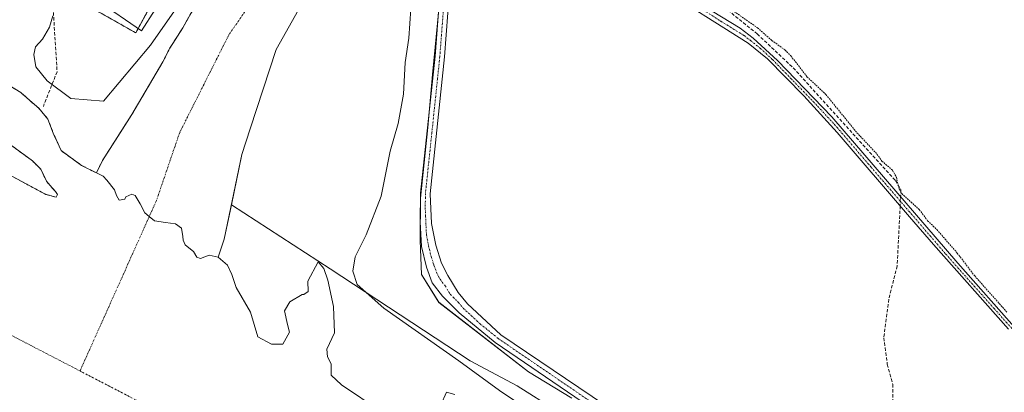
# Model space of a CAD drawing. Units: metres. Extents: x 625911 to 629403, y 4650904 to 4653280.
# Drawn here: x 626393 to 626691, y 4651130 to 4651243 of the extents above; entities that cross this region are included whole.
import ezdxf

# ---------------------------------------------------------------- set-up
doc = ezdxf.new("R2010")
doc.units = ezdxf.units.M
doc.header["$MEASUREMENT"] = 0
for name, pattern in [('TRAZO_Y_PUNTO', [1, 0.5, -0.25, 0, -0.25]), ('TRAZOS', [0.75, 0.5, -0.25]), ('TRAZOSX2', [1.5, 1, -0.5])]:
    doc.linetypes.add(name, pattern=pattern)
for name, color, linetype, lineweight in [('Arbolado forestal', 92, 'TRAZOS', 0), ('Arbolado forestal CxS', 92, 'Continuous', 0), ('Camino', 19, 'Continuous', 0), ('Camino Cxs', 19, 'Continuous', 0), ('Camino eje', 39, 'TRAZO_Y_PUNTO', 13), ('Corriente artificial lineal', 5, 'TRAZOSX2', 13), ('Corriente artificial lineal oculto', 135, 'TRAZO_Y_PUNTO', 13), ('Corriente natural Cxs', 5, 'Continuous', 13), ('Corriente natural eje', 5, 'TRAZO_Y_PUNTO', 0), ('Corriente natural superficial', 5, 'Continuous', 13), ('Cultivos herbáceos CxS', 92, 'Continuous', 0), ('Curva de nivel auxiliar', 36, 'TRAZOS', 0), ('Curva de nivel normal', 36, 'Continuous', 0), ('Espacio natural protegido', 2, 'Continuous', 13), ('Espacio natural protegido CxS', 2, 'Continuous', 0), ('Pastizal CxS', 92, 'Continuous', 0), ('Pista no pavimentada', 254, 'Continuous', 13), ('Pista no pavimentada Cxs', 254, 'Continuous', 0), ('Pista pavimentada eje', 135, 'TRAZO_Y_PUNTO', 0), ('Suelo desnudo', 252, 'Continuous', 0), ('Suelo desnudo CxS', 43, 'Continuous', 0)]:
    doc.layers.add(name, color=color, linetype=linetype, lineweight=lineweight)

# ---------------------------------------------------------------- blocks, each defined once
blk = doc.blocks.new('*U163')
at = {"layer": 'Cultivos herbáceos CxS', "color": 92, "linetype": 'Continuous', "lineweight": 0}
blk.add_polyline3d([(626555.55, 4651124.58, 243), (626543.72, 4651131.99, 242.04), (626529.44, 4651139.62, 240.92), (626487.03, 4651167.49, 238.3), (626457.1, 4651186.87, 240.36), (626460.32, 4651202.19, 241.12), (626462.84, 4651209.91, 240.92), (626470.71, 4651234.01, 240.87), (626482.89, 4651255.79, 240.7), (626494.37, 4651278.84, 240.12), (626506.9, 4651300.61, 238.48), (626518.31, 4651321.58, 239.72), (626534.33, 4651346.12, 240.57), (626544.7, 4651363.14, 240.79), (626554.24, 4651379.19, 240.85), (626563.4, 4651394.95, 239.94), (626574.4, 4651414.2, 240.55), (626578.9, 4651421.39, 241.5), (626579.73, 4651422.35, 241.86), (626581.03, 4651423.86, 242.46), (626588.54, 4651432.56, 241.53), (626595.13, 4651440.19, 241.57), (626604.39, 4651452.32, 241.41), (626617.89, 4651469.35, 240.94)], dxfattribs=at)
blk = doc.blocks.new('*U164')
at = {"layer": 'Cultivos herbáceos CxS', "color": 92, "linetype": 'Continuous', "lineweight": 0}
blk.add_polyline3d([(626612.44, 4651472.57, 241.15), (626605.61, 4651463.68, 240.62), (626598.85, 4651454.49, 240.85), (626591.32, 4651444.18, 240.32), (626585.61, 4651437.7, 240.8), (626583.68, 4651435.62, 242.04), (626575.76, 4651427.08, 242.94), (626575.3, 4651426.58, 242.74), (626575.29, 4651426.58, 242.74), (626569.59, 4651426.06, 243.96), (626567.16, 4651425.84, 244.17), (626553.11, 4651411.05, 243.93), (626510.96, 4651347.42, 243.82), (626482.11, 4651318.57, 243.83), (626443.66, 4651267.52, 243.51), (626428.13, 4651239.04, 243.26), (626417.04, 4651245.33, 243.4), (626319.42, 4651309.41, 243.71)], dxfattribs=at)
blk = doc.blocks.new('*U167')
at = {"layer": 'Espacio natural protegido CxS', "color": 2, "linetype": 'Continuous', "lineweight": 0}
for points in [[(626416.598, 4651248.73, 244.2415), (626429.8844, 4651239.7008, 243.2397), (626433.9825, 4651246.1497, 243.4994)], [(626521.1081, 4651257.6565, 243.8328), (626518.0918, 4651226.3827, 244.0645), (626516.6631, 4651210.3489, 243.9574), (626514.4406, 4651188.9176, 243.7323), (626514.2818, 4651176.0588, 243.8372), (626514.7581, 4651165.74, 244.0176), (626519.9968, 4651157.3263, 244.1887), (626547.1431, 4651136.2125, 243.7521), (626560.3194, 4651128.275, 244.0187)]]:
    blk.add_polyline3d(points, dxfattribs=at)

msp = doc.modelspace()

# ---------------------------------------------------------------- linework, layer by layer
at = {"layer": 'Arbolado forestal', "color": 92, "linetype": 'TRAZOS', "lineweight": 0}
for points in [[(626417.04, 4651245.33, 243.4), (626428.13, 4651239.04, 243.26), (626432.43, 4651246.94, 243.99)], [(626444.8, 4651244.86, 241.39), (626442.36, 4651240.58, 241.48), (626438.45, 4651234.43, 241.89), (626436.34, 4651230.23, 242.48), (626426.93, 4651214.26, 242.34), (626423.38, 4651208.71, 239.61), (626418.04, 4651200.38, 238.36), (626416.19, 4651196.57, 238.24), (626411.72, 4651198.85, 238.32), (626405.5, 4651203.34, 238.48), (626403.12, 4651208.63, 238.5), (626401.53, 4651212.87, 238.62), (626398.75, 4651216.18, 238.78), (626395.98, 4651218.56, 238.72), (626393.33, 4651220.94, 238.53), (626389.63, 4651223.19, 238.42)], [(626390.46, 4651204.88, 238.19), (626396.81, 4651200.22, 238.2), (626399.35, 4651197.68, 238.21), (626401.05, 4651194.08, 238.18), (626402.11, 4651192.81, 238.17), (626403.8, 4651190.91, 238.17), (626404.43, 4651190.06, 238.17), (626404.01, 4651189.22, 238.17), (626400.84, 4651190.06, 238.16), (626384.33, 4651198.95, 238.2)]]:
    msp.add_polyline3d(points, dxfattribs=at)
at = {"layer": 'Arbolado forestal CxS', "color": 92, "linetype": 'Continuous', "lineweight": 0}
for points in [[(626417.04, 4651245.33, 243.4), (626428.13, 4651239.04, 243.26), (626443.66, 4651267.52, 243.51)], [(626444.8, 4651244.86, 241.39), (626442.36, 4651240.58, 241.48), (626438.45, 4651234.43, 241.89), (626436.34, 4651230.23, 242.48), (626426.93, 4651214.26, 242.34), (626423.38, 4651208.71, 239.61), (626418.04, 4651200.38, 238.36), (626416.19, 4651196.57, 238.24), (626411.72, 4651198.84, 238.32), (626405.5, 4651203.34, 238.48), (626403.12, 4651208.63, 238.5), (626401.53, 4651212.87, 238.62), (626398.75, 4651216.17, 238.78), (626395.98, 4651218.56, 238.72), (626393.33, 4651220.94, 238.53), (626389.63, 4651223.19, 238.42)], [(626390.46, 4651204.88, 238.19), (626396.81, 4651200.22, 238.2), (626399.35, 4651197.68, 238.21), (626401.05, 4651194.08, 238.18), (626402.11, 4651192.81, 238.17), (626403.8, 4651190.91, 238.17), (626404.43, 4651190.06, 238.17), (626404.01, 4651189.22, 238.17), (626400.84, 4651190.06, 238.16), (626384.33, 4651198.95, 238.2)]]:
    msp.add_polyline3d(points, dxfattribs=at)
at = {"layer": 'Camino', "color": 19, "linetype": 'Continuous', "lineweight": 0}
msp.add_polyline3d([(626692.61, 4651149.15, 241.92), (626669.88, 4651174.86, 241.95), (626662.66, 4651183.28, 242.06), (626640.71, 4651208.87, 242.19), (626630.56, 4651219.9, 242.15), (626619.61, 4651231.16, 242.17), (626613.68, 4651235.95, 242.14), (626586.1, 4651253.45, 242.21), (626576.21, 4651255.89, 242.19), (626569.31, 4651256.68, 242.24), (626560.66, 4651258.51, 242.44), (626561.21, 4651260.81, 242.45), (626569.07, 4651259.14, 242.31), (626576.85, 4651258.11, 242.26), (626584.23, 4651256.52, 242.16), (626587.91, 4651255.36, 242.22), (626597.18, 4651249.2, 242.31), (626611.25, 4651240.5, 242.26), (626615.23, 4651237.47, 242.16), (626622.6, 4651230.7, 242.22), (626639.1, 4651213.6, 242.31), (626677.23, 4651169.19, 242.07), (626695.17, 4651149.04, 242.13)], dxfattribs=at)
at = {"layer": 'Camino Cxs', "color": 19, "linetype": 'Continuous', "lineweight": 0}
msp.add_polyline3d([(626692.61, 4651149.15, 241.92), (626669.88, 4651174.86, 241.95), (626662.66, 4651183.28, 242.06), (626640.71, 4651208.87, 242.19), (626630.56, 4651219.9, 242.15), (626619.61, 4651231.16, 242.17), (626613.68, 4651235.95, 242.14), (626586.1, 4651253.45, 242.21), (626576.21, 4651255.89, 242.19), (626569.31, 4651256.68, 242.24), (626560.66, 4651258.51, 242.44), (626561.21, 4651260.81, 242.45), (626569.07, 4651259.14, 242.31), (626576.85, 4651258.11, 242.26), (626584.23, 4651256.52, 242.16), (626587.91, 4651255.36, 242.22), (626597.18, 4651249.2, 242.31), (626611.25, 4651240.5, 242.26), (626615.23, 4651237.47, 242.16), (626622.6, 4651230.7, 242.22), (626639.1, 4651213.6, 242.31), (626677.23, 4651169.19, 242.07), (626695.17, 4651149.04, 242.13)], dxfattribs=at)
at = {"layer": 'Camino eje', "color": 39, "linetype": 'TRAZO_Y_PUNTO', "lineweight": 13}
msp.add_polyline3d([(626560.94, 4651259.69, 242.45), (626568.59, 4651258.19, 242.32), (626576.53, 4651257.16, 242.23), (626584.47, 4651255.33, 242.15), (626591.64, 4651251.33, 242.2), (626605.43, 4651242.58, 242.19), (626612.47, 4651238.23, 242.22), (626614.46, 4651236.71, 242.17), (626617.42, 4651234.32, 242.26), (626621.11, 4651230.93, 242.19), (626626.58, 4651225.3, 242.18), (626634.83, 4651216.75, 242.15), (626639.91, 4651211.24, 242.24), (626650.88, 4651198.44, 242.03), (626665.23, 4651181.73, 242.11), (626668.84, 4651177.52, 242.1), (626673.56, 4651172.03, 242.03), (626679.24, 4651165.6, 242.01), (626688.21, 4651155.52, 242.04), (626693.89, 4651149.1, 242.02), (626695.04, 4651148, 242.04), (626700.03, 4651142.36, 242.13), (626705.49, 4651137.24, 242), (626718.17, 4651125.17, 242.01)], dxfattribs=at)
at = {"layer": 'Corriente artificial lineal', "color": 5, "linetype": 'TRAZOSX2', "lineweight": 13}
for points in [[(626603.92, 4651267.52, 242.72), (626604.38, 4651266.06, 242.67), (626604.41, 4651264.74, 242.59), (626604.05, 4651261.03, 242.47), (626602.5, 4651252.67, 242.28), (626602.56, 4651250.03, 242.29), (626603.49, 4651248.68, 242.37), (626606.4, 4651246.85, 242.46), (626616.47, 4651238.71, 242.14), (626627.36, 4651228.45, 242.13), (626658.33, 4651194.28, 242.14), (626660.03, 4651191.4, 242.34), (626659.93, 4651189.34, 242.26)], [(626402.61, 4651254.24, 240.54), (626404.29, 4651227.26, 241.85), (626400.12, 4651216.76, 238.93)], [(626659.79, 4651186.62, 242.13), (626658.88, 4651168.38, 241.72), (626656.33, 4651158.27, 241.58), (626654.84, 4651146.59, 241.79), (626655.89, 4651138.54, 241.57), (626657.59, 4651132.48, 241.53), (626657.43, 4651109.26, 241.54), (626656.23, 4651095.37, 241.48), (626655.69, 4651077.81, 241.64), (626655.34, 4651074.57, 241.95)]]:
    msp.add_polyline3d(points, dxfattribs=at)
at = {"layer": 'Corriente artificial lineal oculto', "color": 135, "linetype": 'TRAZO_Y_PUNTO', "lineweight": 13}
msp.add_polyline3d([(626659.93, 4651189.34, 242.26), (626659.79, 4651186.62, 242.13)], dxfattribs=at)
at = {"layer": 'Corriente natural Cxs', "color": 5, "linetype": 'Continuous', "lineweight": 13}
for points in [[(626482.89, 4651255.79, 240.7), (626470.71, 4651234.01, 240.87), (626462.84, 4651209.91, 240.92), (626460.32, 4651202.19, 241.12), (626454.93, 4651176.53, 238.35), (626453.13, 4651171.06, 238.2), (626450.35, 4651171.59, 238.15), (626447.7, 4651170.67, 238.15), (626446.64, 4651171.06, 238.15), (626445.59, 4651172.78, 238.15), (626444.26, 4651173.84, 238.16), (626443.07, 4651174.77, 238.17), (626442.54, 4651176.22, 238.19), (626442.41, 4651177.28, 238.21), (626442.01, 4651179.79, 238.24), (626440.16, 4651181.12, 238.24), (626437.12, 4651181.51, 238.24), (626433.81, 4651182.04, 238.24), (626432.22, 4651183.35, 238.25), (626430.9, 4651184.42, 238.25), (626429.45, 4651187.2, 238.28), (626427.99, 4651189.72, 238.3), (626426.93, 4651190.11, 238.27), (626425.08, 4651189.32, 238.23), (626424.82, 4651188.66, 238.22), (626423.1, 4651188.26, 238.2), (626422.3, 4651189.72, 238.2), (626421.64, 4651191.44, 238.2), (626419.39, 4651194.35, 238.21), (626418.2, 4651195.54, 238.23), (626416.19, 4651196.57, 238.24), (626418.04, 4651200.38, 238.36), (626426.93, 4651214.26, 242.34), (626436.34, 4651230.23, 242.48), (626438.45, 4651234.43, 241.89), (626442.36, 4651240.58, 241.48), (626444.8, 4651244.86, 241.39)], [(626389.63, 4651223.19, 238.42), (626393.33, 4651220.94, 238.53), (626395.98, 4651218.56, 238.72), (626398.75, 4651216.17, 238.78), (626401.53, 4651212.87, 238.62), (626403.12, 4651208.63, 238.5), (626405.5, 4651203.34, 238.48), (626411.72, 4651198.84, 238.32), (626416.19, 4651196.57, 238.24), (626416.19, 4651196.57, 238.24), (626418.2, 4651195.54, 238.23), (626419.39, 4651194.35, 238.21), (626421.64, 4651191.44, 238.2), (626422.3, 4651189.72, 238.2), (626423.1, 4651188.26, 238.2), (626424.82, 4651188.66, 238.22), (626425.08, 4651189.32, 238.23), (626426.93, 4651190.11, 238.27), (626427.99, 4651189.72, 238.3), (626429.45, 4651187.2, 238.28), (626430.9, 4651184.42, 238.25), (626432.22, 4651183.35, 238.25), (626433.81, 4651182.04, 238.24), (626437.12, 4651181.51, 238.24), (626440.16, 4651181.12, 238.24), (626442.01, 4651179.79, 238.24), (626442.41, 4651177.28, 238.21), (626442.54, 4651176.22, 238.19), (626443.07, 4651174.77, 238.17), (626444.26, 4651173.84, 238.16), (626445.59, 4651172.78, 238.15), (626446.64, 4651171.06, 238.15), (626447.7, 4651170.67, 238.15), (626450.35, 4651171.59, 238.15), (626453.13, 4651171.06, 238.2), (626455.9, 4651168.55, 238.24), (626457.23, 4651165.77, 238.27), (626458.55, 4651161.8, 238.3), (626462.92, 4651154.39, 238.16), (626465.17, 4651146.85, 238.1), (626469.27, 4651144.6, 238.1), (626472.71, 4651144.6, 238.11), (626474.69, 4651148.31, 238.1), (626474.16, 4651150.56, 238.1), (626473.24, 4651154.79, 238.11), (626474.82, 4651157.44, 238.11), (626478.53, 4651159.69, 238.1), (626479.06, 4651159.69, 238.1), (626480.38, 4651160.61, 238.11), (626480.25, 4651163.79, 238.13), (626483.38, 4651169.58, 238.32), (626485.14, 4651167.62, 238.23), (626486.33, 4651164.05, 238.22), (626488.05, 4651156.11, 238.16), (626488.32, 4651148.04, 238.1), (626486.07, 4651143.15, 238.11), (626486.2, 4651140.77, 238.1), (626487.39, 4651138.65, 238.08), (626487.39, 4651135.21, 238.07), (626490.43, 4651132.3, 238.04), (626502.47, 4651124.23, 238.09)], [(626384.33, 4651198.95, 238.2), (626400.84, 4651190.06, 238.16), (626404.01, 4651189.22, 238.17), (626404.43, 4651190.06, 238.17), (626403.8, 4651190.91, 238.17), (626402.11, 4651192.81, 238.17), (626401.05, 4651194.08, 238.18), (626399.35, 4651197.68, 238.21), (626396.81, 4651200.22, 238.2), (626390.46, 4651204.88, 238.19)], [(626520.6, 4651126.22, 238.03), (626522.32, 4651130.05, 238.08), (626524.83, 4651129.39, 238.08)]]:
    msp.add_polyline3d(points, dxfattribs=at)
at = {"layer": 'Corriente natural eje', "color": 5, "linetype": 'TRAZO_Y_PUNTO', "lineweight": 0}
for points in [[(626620.23, 4651479.13, 240.65), (626606.79, 4651460.07, 240.26), (626593.24, 4651442.7, 240.36), (626585.91, 4651433.91, 240.62), (626578.2, 4651425.59, 242.05), (626571.51, 4651417.12, 238.89), (626561.18, 4651399.72, 238.35), (626549.54, 4651381.67, 238.43), (626535.51, 4651358.91, 238.78), (626522.12, 4651339.46, 238.59), (626500, 4651305.85, 240.02), (626475.49, 4651266.35, 240.88), (626456.23, 4651238.21, 241.33), (626441.44, 4651208.83, 242.37), (626434.42, 4651188.25, 238.41), (626411.23, 4651136.51, 238.14)], [(626411.23, 4651136.51, 238.14), (626390.55, 4651147.23, 238.16), (626371.11, 4651156.07, 238.16), (626349.58, 4651166.69, 238.17), (626320.05, 4651179.01, 238.2), (626302.59, 4651187.25, 238.19), (626254.68, 4651211.39, 238.22), (626221.87, 4651229.81, 238.21), (626196.43, 4651247.08, 238.22), (626171.84, 4651260.26, 238.24), (626147.18, 4651272.56, 238.24), (626126.55, 4651281.95, 238.23), (626059.83, 4651315.92, 238.23), (626037.08, 4651328.49, 238.26), (626016.42, 4651341.55, 238.26), (625999.73, 4651349.2, 238.25), (625959.16, 4651366.51, 238.26), (625943.91, 4651373.54, 238.26)], [(626768.37, 4650919.13, 238.19), (626768.16, 4650919.32, 238.19), (626761.04, 4650925.45, 238.2), (626719.23, 4650954.46, 238.25), (626665.82, 4650996.98, 238.08), (626636.6, 4651011.9, 237.98), (626597.58, 4651035.82, 237.99), (626554, 4651060.13, 237.97), (626512.7, 4651082.13, 238.03), (626488.09, 4651097.86, 238.03), (626452.89, 4651113.16, 238.08), (626439.77, 4651121.71, 238.13), (626411.23, 4651136.51, 238.14)]]:
    msp.add_polyline3d(points, dxfattribs=at)
at = {"layer": 'Corriente natural superficial', "color": 5, "linetype": 'Continuous', "lineweight": 13}
for points in [[(626416.19, 4651196.57, 238.24), (626418.04, 4651200.38, 238.36), (626426.93, 4651214.26, 242.34), (626436.34, 4651230.23, 242.48), (626438.45, 4651234.43, 241.89), (626442.36, 4651240.58, 241.48), (626444.8, 4651244.86, 241.39), (626450.21, 4651253, 241.25), (626462.02, 4651268.14, 240.99), (626462.04, 4651268.17, 240.99), (626472.95, 4651283.23, 240.93), (626486.33, 4651300.01, 241), (626498.93, 4651317.41, 240.86), (626513.82, 4651338.12, 241.01), (626533.04, 4651364.96, 239.87), (626546.55, 4651385.83, 239.38), (626555.26, 4651397.11, 239.09), (626561.89, 4651409.12, 239.59), (626565.65, 4651415.33, 240.13), (626568.12, 4651419.53, 240.88), (626570.83, 4651422.43, 242.52), (626573.47, 4651424.62, 242.47), (626575.76, 4651427.08, 242.94)], [(626581.03, 4651423.86, 242.46), (626578.9, 4651421.39, 241.5), (626574.4, 4651414.2, 240.55), (626563.4, 4651394.95, 239.94), (626554.24, 4651379.19, 240.85), (626544.7, 4651363.14, 240.79), (626534.33, 4651346.12, 240.57), (626518.31, 4651321.58, 239.72), (626506.9, 4651300.61, 238.48), (626494.37, 4651278.84, 240.12), (626482.89, 4651255.79, 240.7), (626470.71, 4651234.01, 240.87), (626462.84, 4651209.91, 240.92), (626460.32, 4651202.19, 241.12), (626454.93, 4651176.53, 238.35), (626453.13, 4651171.06, 238.2)], [(626389.63, 4651223.19, 238.42), (626393.33, 4651220.94, 238.53), (626395.98, 4651218.56, 238.72), (626398.75, 4651216.17, 238.78), (626401.53, 4651212.87, 238.62), (626403.12, 4651208.63, 238.5), (626405.5, 4651203.34, 238.48), (626411.72, 4651198.84, 238.32), (626416.19, 4651196.57, 238.24)], [(626384.33, 4651198.95, 238.2), (626400.84, 4651190.06, 238.16), (626404.01, 4651189.22, 238.17), (626404.43, 4651190.06, 238.17), (626403.8, 4651190.91, 238.17), (626402.11, 4651192.81, 238.17), (626401.05, 4651194.08, 238.18), (626399.35, 4651197.68, 238.21), (626396.81, 4651200.22, 238.2), (626390.46, 4651204.88, 238.19)], [(626453.13, 4651171.06, 238.2), (626450.35, 4651171.59, 238.15), (626447.7, 4651170.67, 238.15), (626446.64, 4651171.06, 238.15), (626445.59, 4651172.78, 238.15), (626444.26, 4651173.84, 238.16), (626443.07, 4651174.77, 238.17), (626442.54, 4651176.22, 238.19), (626442.41, 4651177.28, 238.21), (626442.01, 4651179.79, 238.24), (626440.16, 4651181.12, 238.24), (626437.12, 4651181.51, 238.24), (626433.81, 4651182.04, 238.24), (626432.22, 4651183.35, 238.25), (626430.9, 4651184.42, 238.25), (626429.45, 4651187.2, 238.28), (626427.99, 4651189.72, 238.3), (626426.93, 4651190.11, 238.27), (626425.08, 4651189.32, 238.23), (626424.82, 4651188.66, 238.22), (626423.1, 4651188.26, 238.2), (626422.3, 4651189.72, 238.2), (626421.64, 4651191.44, 238.2), (626419.39, 4651194.35, 238.21), (626418.2, 4651195.54, 238.23), (626416.19, 4651196.57, 238.24)], [(626453.13, 4651171.06, 238.2), (626450.35, 4651171.59, 238.15), (626447.7, 4651170.67, 238.15), (626446.64, 4651171.06, 238.15), (626445.59, 4651172.78, 238.15), (626444.26, 4651173.84, 238.16), (626443.07, 4651174.77, 238.17), (626442.54, 4651176.22, 238.19), (626442.41, 4651177.28, 238.21), (626442.01, 4651179.79, 238.24), (626440.16, 4651181.12, 238.24), (626437.12, 4651181.51, 238.24), (626433.81, 4651182.04, 238.24), (626432.22, 4651183.35, 238.25), (626430.9, 4651184.42, 238.25), (626429.45, 4651187.2, 238.28), (626427.99, 4651189.72, 238.3), (626426.93, 4651190.11, 238.27), (626425.08, 4651189.32, 238.23), (626424.82, 4651188.66, 238.22), (626423.1, 4651188.26, 238.2), (626422.3, 4651189.72, 238.2), (626421.64, 4651191.44, 238.2), (626419.39, 4651194.35, 238.21), (626418.2, 4651195.54, 238.23), (626416.19, 4651196.57, 238.24)], [(626453.13, 4651171.06, 238.2), (626455.9, 4651168.55, 238.24), (626457.23, 4651165.77, 238.27), (626458.55, 4651161.8, 238.3), (626462.92, 4651154.39, 238.16), (626465.17, 4651146.85, 238.1), (626469.27, 4651144.6, 238.1), (626472.71, 4651144.6, 238.11), (626474.69, 4651148.31, 238.1), (626474.16, 4651150.56, 238.1), (626473.24, 4651154.79, 238.11), (626474.82, 4651157.44, 238.11), (626478.53, 4651159.69, 238.1), (626479.06, 4651159.69, 238.1), (626480.38, 4651160.61, 238.11), (626480.25, 4651163.79, 238.13), (626483.38, 4651169.58, 238.32), (626485.14, 4651167.62, 238.23), (626486.33, 4651164.05, 238.22), (626488.05, 4651156.11, 238.16), (626488.32, 4651148.04, 238.1), (626486.07, 4651143.15, 238.11), (626486.2, 4651140.77, 238.1), (626487.39, 4651138.65, 238.08), (626487.39, 4651135.21, 238.07), (626490.43, 4651132.3, 238.04), (626502.47, 4651124.23, 238.09)], [(626520.6, 4651126.22, 238.03), (626522.32, 4651130.05, 238.08), (626524.83, 4651129.39, 238.08)]]:
    msp.add_polyline3d(points, dxfattribs=at)
at = {"layer": 'Cultivos herbáceos CxS', "color": 92, "linetype": 'Continuous', "lineweight": 0}
for points in [[(626617.89, 4651469.35, 240.94), (626604.39, 4651452.32, 241.41), (626595.13, 4651440.19, 241.57), (626588.54, 4651432.56, 241.53), (626588.53, 4651432.54, 241.54), (626586.57, 4651430.28, 242.53), (626583.81, 4651427.08, 243.45), (626581.86, 4651424.83, 242.9), (626581.03, 4651423.86, 242.46), (626579.73, 4651422.35, 241.86), (626578.9, 4651421.39, 241.5), (626574.4, 4651414.2, 240.55), (626563.4, 4651394.95, 239.94), (626554.24, 4651379.19, 240.85), (626544.7, 4651363.14, 240.79), (626534.33, 4651346.12, 240.57), (626518.31, 4651321.58, 239.72), (626506.9, 4651300.61, 238.48), (626494.37, 4651278.84, 240.12), (626482.89, 4651255.79, 240.7), (626470.71, 4651234.01, 240.87), (626462.84, 4651209.91, 240.92), (626460.32, 4651202.19, 241.12), (626457.1, 4651186.87, 240.36)], [(626417.04, 4651245.33, 243.4), (626428.13, 4651239.04, 243.26), (626432.43, 4651246.94, 243.99)], [(626457.1, 4651186.87, 240.36), (626487.03, 4651167.49, 238.3), (626529.44, 4651139.62, 240.92), (626543.72, 4651131.99, 242.04), (626555.55, 4651124.58, 243), (626629.53, 4651081.86, 243.7), (626630.72, 4651081.17, 243.71), (626734.25, 4651010.15, 243.38), (626760.27, 4650989.84, 243.13), (626794.89, 4650962.8, 243.07), (626854.81, 4650920.69, 243.33)]]:
    msp.add_polyline3d(points, dxfattribs=at)
at = {"layer": 'Curva de nivel auxiliar', "color": 36, "linetype": 'TRAZOS', "lineweight": 0}
msp.add_polyline3d([(626607.65, 4651246.85, 242.5), (626616.56, 4651240.54, 242.5), (626620.89, 4651236.75, 242.5), (626624.84, 4651233.88, 242.5), (626626.64, 4651232.1, 242.5), (626631.55, 4651225.75, 242.5), (626637.29, 4651220.34, 242.5), (626646.67, 4651208.77, 242.5), (626652.28, 4651202.82, 242.5), (626654.25, 4651200.18, 242.5), (626657.46, 4651197.37, 242.5), (626658.63, 4651195.27, 242.5), (626659.49, 4651191.72, 242.5), (626660.27, 4651190.29, 242.5), (626665.57, 4651185.48, 242.5), (626668.12, 4651182.09, 242.5), (626670.89, 4651179.39, 242.5), (626677.1, 4651172.27, 242.5), (626682.37, 4651165.35, 242.5), (626692.2, 4651154.28, 242.5)], dxfattribs=at)
at = {"layer": 'Curva de nivel normal', "color": 36, "linetype": 'Continuous', "lineweight": 0}
for points in [[(626452.75, 4651264.36, 240), (626432.64, 4651235.26, 240), (626418.35, 4651218.32, 240), (626408.45, 4651219.15, 240), (626401.28, 4651224.46, 240), (626397.82, 4651228.72, 240), (626397.22, 4651232.46, 240), (626397.78, 4651234.82, 240), (626399.83, 4651237.15, 240), (626402.01, 4651240.75, 240), (626402.98, 4651244.21, 240)], [(626546.03, 4651125.44, 240), (626538.4, 4651130.62, 240), (626525.99, 4651139.59, 240), (626503.35, 4651155.52, 240), (626495.23, 4651162.72, 240), (626493.89, 4651166.81, 240), (626494.67, 4651171.14, 240), (626497.97, 4651177.81, 240), (626502.46, 4651189.48, 240), (626505.23, 4651203.19, 240), (626507.66, 4651211.58, 240), (626509.24, 4651220.49, 240), (626509.76, 4651230.06, 240), (626510.91, 4651237.45, 240), (626511.78, 4651250.9, 240)]]:
    msp.add_polyline3d(points, dxfattribs=at)
at = {"layer": 'Espacio natural protegido', "color": 2, "linetype": 'Continuous', "lineweight": 13}
for points in [[(626521.11, 4651257.66, 243.83), (626518.09, 4651226.38, 244.06), (626516.66, 4651210.35, 243.96), (626514.44, 4651188.92, 243.73), (626514.28, 4651176.06, 243.84), (626514.76, 4651165.74, 244.02), (626520, 4651157.33, 244.19), (626547.14, 4651136.21, 243.75), (626560.32, 4651128.28, 244.02)], [(626416.6, 4651248.73, 244.24), (626429.88, 4651239.7, 243.24), (626433.98, 4651246.15, 243.5)]]:
    msp.add_polyline3d(points, dxfattribs=at)
at = {"layer": 'Pastizal CxS', "color": 92, "linetype": 'Continuous', "lineweight": 0}
for points in [[(626502.47, 4651124.23, 238.09), (626490.43, 4651132.3, 238.04), (626487.39, 4651135.21, 238.07), (626487.39, 4651138.65, 238.08), (626486.2, 4651140.77, 238.1), (626486.07, 4651143.15, 238.11), (626488.32, 4651148.04, 238.1), (626488.05, 4651156.11, 238.16), (626486.33, 4651164.05, 238.22), (626485.14, 4651167.62, 238.23), (626483.38, 4651169.58, 238.32), (626480.25, 4651163.79, 238.13), (626480.38, 4651160.61, 238.11), (626479.06, 4651159.69, 238.1), (626478.53, 4651159.69, 238.1), (626474.82, 4651157.44, 238.11), (626473.24, 4651154.79, 238.11), (626474.16, 4651150.56, 238.1), (626474.69, 4651148.31, 238.1), (626472.71, 4651144.6, 238.11), (626469.27, 4651144.6, 238.1), (626465.17, 4651146.85, 238.1), (626462.92, 4651154.39, 238.16), (626458.55, 4651161.8, 238.3), (626457.23, 4651165.77, 238.27), (626455.9, 4651168.55, 238.24), (626453.13, 4651171.06, 238.2), (626454.93, 4651176.53, 238.35), (626457.1, 4651186.87, 240.36), (626487.03, 4651167.49, 238.3), (626529.44, 4651139.62, 240.92), (626543.72, 4651131.99, 242.04), (626555.55, 4651124.58, 243)], [(626502.47, 4651124.23, 238.09), (626490.43, 4651132.3, 238.04), (626487.39, 4651135.21, 238.07), (626487.39, 4651138.65, 238.08), (626486.2, 4651140.77, 238.1), (626486.07, 4651143.15, 238.11), (626488.32, 4651148.04, 238.1), (626488.05, 4651156.11, 238.16), (626486.33, 4651164.05, 238.22), (626485.14, 4651167.62, 238.23), (626483.38, 4651169.58, 238.32), (626480.25, 4651163.79, 238.13), (626480.38, 4651160.61, 238.11), (626479.06, 4651159.69, 238.1), (626478.53, 4651159.69, 238.1), (626474.82, 4651157.44, 238.11), (626473.23, 4651154.79, 238.11), (626474.16, 4651150.56, 238.1), (626474.69, 4651148.31, 238.1), (626472.71, 4651144.61, 238.11), (626469.27, 4651144.61, 238.1), (626465.17, 4651146.85, 238.1), (626462.92, 4651154.39, 238.16), (626458.55, 4651161.8, 238.3), (626457.23, 4651165.77, 238.27), (626455.9, 4651168.55, 238.24), (626453.13, 4651171.06, 238.2), (626454.93, 4651176.53, 238.35), (626457.1, 4651186.87, 240.36)], [(626457.1, 4651186.87, 240.36), (626487.03, 4651167.49, 238.3), (626529.44, 4651139.62, 240.92), (626543.72, 4651131.99, 242.04), (626555.55, 4651124.58, 243), (626629.53, 4651081.86, 243.7), (626630.72, 4651081.17, 243.71), (626734.25, 4651010.15, 243.38), (626760.27, 4650989.84, 243.13), (626794.89, 4650962.8, 243.07), (626854.81, 4650920.69, 243.33)], [(626524.83, 4651129.39, 238.08), (626522.32, 4651130.05, 238.08), (626520.6, 4651126.22, 238.03)], [(626524.83, 4651129.39, 238.08), (626522.32, 4651130.05, 238.08), (626520.6, 4651126.22, 238.03)]]:
    msp.add_polyline3d(points, dxfattribs=at)
at = {"layer": 'Pista no pavimentada', "color": 254, "linetype": 'Continuous', "lineweight": 13}
for points in [[(626611.68, 4651094.25, 243.84), (626537.08, 4651145.2, 244.02), (626526.12, 4651154.18, 244.08), (626521.08, 4651159.19, 244.19), (626517.95, 4651163.28, 244.23), (626516.21, 4651167.97, 244.19), (626514.68, 4651174.3, 243.82), (626514.35, 4651181.69, 243.84), (626514.47, 4651190.4, 243.72), (626518.84, 4651231.99, 243.96), (626520.37, 4651252.14, 243.68), (626521.33, 4651261.75, 243.91), (626524.48, 4651286.45, 244.04), (626526.9, 4651298.96, 244.06), (626534.04, 4651324.61, 243.94), (626537.18, 4651333.28, 243.88), (626542.8, 4651346.15, 243.63), (626548.38, 4651357.2, 243.43), (626556.11, 4651370.83, 243.89), (626561.7, 4651379.42, 243.75), (626569.84, 4651391.04, 243.83), (626579.76, 4651409.63, 243.71), (626582.12, 4651414.58, 243.92)], [(626523.26, 4651251.89, 243.37), (626521.72, 4651231.73, 243.65), (626517.37, 4651190.22, 243.58), (626517.75, 4651181.24, 243.48), (626519.05, 4651174.65, 243.22), (626520.77, 4651169.16, 243.56), (626522.73, 4651165.42, 243.51), (626525.79, 4651160.32, 243.46), (626528.67, 4651156.9, 243.45), (626538.81, 4651147.52, 243.57), (626613.75, 4651096.85, 243.53)]]:
    msp.add_polyline3d(points, dxfattribs=at)
at = {"layer": 'Pista no pavimentada Cxs', "color": 254, "linetype": 'Continuous', "lineweight": 0}
for points in [[(626611.68, 4651094.25, 243.84), (626537.08, 4651145.2, 244.02), (626526.12, 4651154.18, 244.08), (626521.08, 4651159.19, 244.19), (626517.95, 4651163.28, 244.23), (626516.21, 4651167.97, 244.19), (626514.68, 4651174.3, 243.82), (626514.35, 4651181.69, 243.84), (626514.47, 4651190.4, 243.72), (626518.84, 4651231.99, 243.96), (626520.37, 4651252.14, 243.68)], [(626523.26, 4651251.89, 243.37), (626521.72, 4651231.73, 243.65), (626517.37, 4651190.22, 243.58), (626517.75, 4651181.24, 243.48), (626519.05, 4651174.65, 243.22), (626520.77, 4651169.16, 243.56), (626522.73, 4651165.42, 243.51), (626525.79, 4651160.32, 243.46), (626528.67, 4651156.9, 243.45), (626538.81, 4651147.52, 243.57), (626613.75, 4651096.85, 243.53)]]:
    msp.add_polyline3d(points, dxfattribs=at)
at = {"layer": 'Pista pavimentada eje', "color": 135, "linetype": 'TRAZO_Y_PUNTO', "lineweight": 0}
msp.add_polyline3d([(626521.82, 4651252.02, 243.91), (626521.05, 4651241.94, 243.77), (626520.28, 4651231.86, 243.83), (626518.11, 4651211.11, 243.52), (626515.92, 4651190.31, 243.84), (626515.86, 4651185.96, 243.85), (626516.05, 4651181.47, 243.9), (626516.22, 4651177.77, 243.98), (626516.87, 4651174.48, 243.94), (626517.63, 4651171.31, 243.87), (626518.49, 4651168.57, 243.96), (626519.36, 4651166.22, 244), (626520.34, 4651164.35, 244.07), (626521.91, 4651162.31, 244), (626523.44, 4651159.76, 243.91), (626525.96, 4651157.25, 243.96), (626527.4, 4651155.54, 243.88), (626532.47, 4651150.85, 243.89), (626537.95, 4651146.36, 243.84), (626575.25, 4651120.89, 243.69)], dxfattribs=at)
at = {"layer": 'Suelo desnudo', "color": 252, "linetype": 'Continuous', "lineweight": 0}
for points in [[(626617.89, 4651469.35, 240.94), (626604.39, 4651452.32, 241.41), (626595.13, 4651440.19, 241.57), (626588.54, 4651432.56, 241.53), (626588.53, 4651432.54, 241.54), (626586.57, 4651430.28, 242.53), (626583.81, 4651427.08, 243.45), (626581.86, 4651424.83, 242.9), (626581.03, 4651423.86, 242.46), (626579.73, 4651422.35, 241.86), (626578.9, 4651421.39, 241.5), (626574.4, 4651414.2, 240.55), (626563.4, 4651394.95, 239.94), (626554.24, 4651379.19, 240.85), (626544.7, 4651363.14, 240.79), (626534.33, 4651346.12, 240.57), (626518.31, 4651321.58, 239.72), (626506.9, 4651300.61, 238.48), (626494.37, 4651278.84, 240.12), (626482.89, 4651255.79, 240.7), (626470.71, 4651234.01, 240.87), (626462.84, 4651209.91, 240.92), (626460.32, 4651202.19, 241.12), (626457.1, 4651186.87, 240.36)], [(626444.8, 4651244.86, 241.39), (626442.36, 4651240.58, 241.48), (626438.45, 4651234.43, 241.89), (626436.34, 4651230.23, 242.48), (626426.93, 4651214.26, 242.34), (626423.38, 4651208.71, 239.61), (626418.04, 4651200.38, 238.36), (626416.19, 4651196.57, 238.24), (626411.72, 4651198.85, 238.32), (626405.5, 4651203.34, 238.48), (626403.12, 4651208.63, 238.5), (626401.53, 4651212.87, 238.62), (626398.75, 4651216.18, 238.78), (626395.98, 4651218.56, 238.72), (626393.33, 4651220.94, 238.53), (626389.63, 4651223.19, 238.42)], [(626390.46, 4651204.88, 238.19), (626396.81, 4651200.22, 238.2), (626399.35, 4651197.68, 238.21), (626401.05, 4651194.08, 238.18), (626402.11, 4651192.81, 238.17), (626403.8, 4651190.91, 238.17), (626404.43, 4651190.06, 238.17), (626404.01, 4651189.22, 238.17), (626400.84, 4651190.06, 238.16), (626384.33, 4651198.95, 238.2)], [(626502.47, 4651124.23, 238.09), (626490.43, 4651132.3, 238.04), (626487.39, 4651135.21, 238.07), (626487.39, 4651138.65, 238.08), (626486.2, 4651140.77, 238.1), (626486.07, 4651143.15, 238.11), (626488.32, 4651148.04, 238.1), (626488.05, 4651156.11, 238.16), (626486.33, 4651164.05, 238.22), (626485.14, 4651167.62, 238.23), (626483.38, 4651169.58, 238.32), (626480.25, 4651163.79, 238.13), (626480.38, 4651160.61, 238.11), (626479.06, 4651159.69, 238.1), (626478.53, 4651159.69, 238.1), (626474.82, 4651157.44, 238.11), (626473.23, 4651154.79, 238.11), (626474.16, 4651150.56, 238.1), (626474.69, 4651148.31, 238.1), (626472.71, 4651144.61, 238.11), (626469.27, 4651144.61, 238.1), (626465.17, 4651146.85, 238.1), (626462.92, 4651154.39, 238.16), (626458.55, 4651161.8, 238.3), (626457.23, 4651165.77, 238.27), (626455.9, 4651168.55, 238.24), (626453.13, 4651171.06, 238.2), (626454.93, 4651176.53, 238.35), (626457.1, 4651186.87, 240.36)], [(626524.83, 4651129.39, 238.08), (626522.32, 4651130.05, 238.08), (626520.6, 4651126.22, 238.03)]]:
    msp.add_polyline3d(points, dxfattribs=at)
at = {"layer": 'Suelo desnudo CxS', "color": 43, "linetype": 'Continuous', "lineweight": 0}
for points in [[(626482.89, 4651255.79, 240.7), (626470.71, 4651234.01, 240.87), (626462.84, 4651209.91, 240.92), (626460.32, 4651202.19, 241.12), (626457.1, 4651186.87, 240.36), (626454.93, 4651176.53, 238.35), (626453.13, 4651171.06, 238.2), (626455.9, 4651168.55, 238.24), (626457.23, 4651165.77, 238.27), (626458.55, 4651161.8, 238.3), (626462.92, 4651154.39, 238.16), (626465.17, 4651146.85, 238.1), (626469.27, 4651144.6, 238.1), (626472.71, 4651144.6, 238.11), (626474.69, 4651148.31, 238.1), (626474.16, 4651150.56, 238.1), (626473.24, 4651154.79, 238.11), (626474.82, 4651157.44, 238.11), (626478.53, 4651159.69, 238.1), (626479.06, 4651159.69, 238.1), (626480.38, 4651160.61, 238.11), (626480.25, 4651163.79, 238.13), (626483.38, 4651169.58, 238.32), (626485.14, 4651167.62, 238.23), (626486.33, 4651164.05, 238.22), (626488.05, 4651156.11, 238.16), (626488.32, 4651148.04, 238.1), (626486.07, 4651143.15, 238.11), (626486.2, 4651140.77, 238.1), (626487.39, 4651138.65, 238.08), (626487.39, 4651135.21, 238.07), (626490.43, 4651132.3, 238.04), (626502.47, 4651124.23, 238.09)], [(626389.63, 4651223.19, 238.42), (626393.33, 4651220.94, 238.53), (626395.98, 4651218.56, 238.72), (626398.75, 4651216.17, 238.78), (626401.53, 4651212.87, 238.62), (626403.12, 4651208.63, 238.5), (626405.5, 4651203.34, 238.48), (626411.72, 4651198.84, 238.32), (626416.19, 4651196.57, 238.24), (626418.04, 4651200.38, 238.36), (626423.38, 4651208.71, 239.61), (626426.93, 4651214.26, 242.34), (626436.34, 4651230.23, 242.48), (626438.45, 4651234.43, 241.89), (626442.36, 4651240.58, 241.48), (626444.8, 4651244.86, 241.39)], [(626384.33, 4651198.95, 238.2), (626400.84, 4651190.06, 238.16), (626404.01, 4651189.22, 238.17), (626404.43, 4651190.06, 238.17), (626403.8, 4651190.91, 238.17), (626402.11, 4651192.81, 238.17), (626401.05, 4651194.08, 238.18), (626399.35, 4651197.68, 238.21), (626396.81, 4651200.22, 238.2), (626390.46, 4651204.88, 238.19)], [(626520.6, 4651126.22, 238.03), (626522.32, 4651130.05, 238.08), (626524.83, 4651129.39, 238.08)]]:
    msp.add_polyline3d(points, dxfattribs=at)

# ---------------------------------------------------------------- block references
at = {"layer": 'Cultivos herbáceos CxS', "color": 92, "linetype": 'Continuous', "lineweight": 0}
for name in ['*U164', '*U163']:
    msp.add_blockref(name, (0, 0), dxfattribs=at)
at = {"layer": 'Espacio natural protegido CxS', "color": 2, "linetype": 'Continuous', "lineweight": 0}
msp.add_blockref('*U167', (0, 0), dxfattribs=at)

doc.saveas('drawing.dxf')
